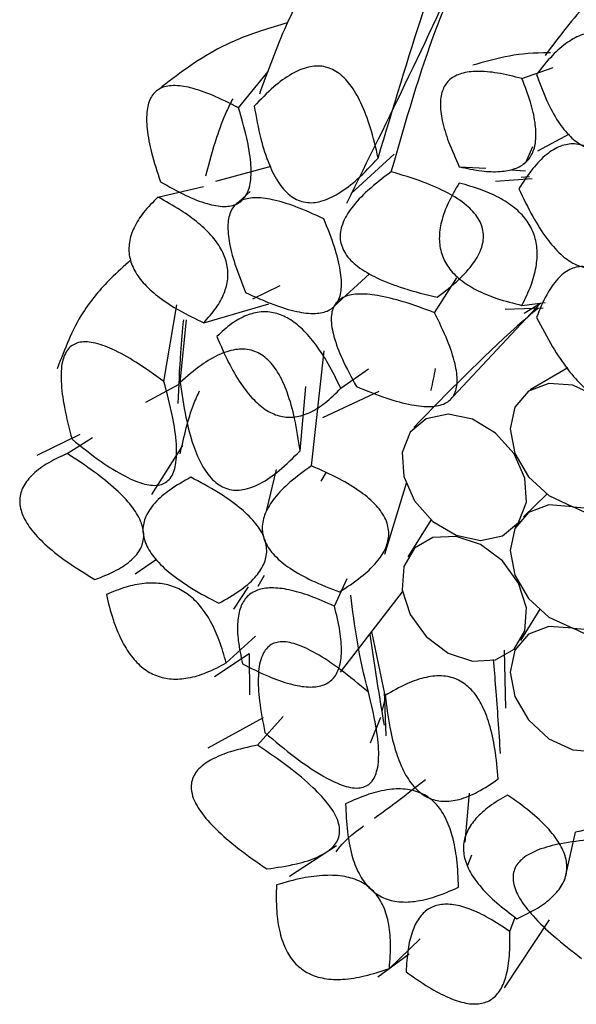
# Model space of a CAD drawing. Units: millimetres. Extents: x 7 to 438, y 7 to 308.
# Drawn here: x 340 to 343, y 72 to 77 of the extents above; entities that cross this region are included whole.
import ezdxf

# ---------------------------------------------------------------- set-up
doc = ezdxf.new("R2010")
doc.units = ezdxf.units.MM
doc.header["$LTSCALE"] = 1.5

msp = doc.modelspace()

# ---------------------------------------------------------------- linework, layer by layer
at = {"color": 7, "linetype": 'Continuous', "lineweight": 25}
for p, q in [((341.4763, 76.5009), (341.6159, 76.6724)), ((342.8091, 76.639), (342.9553, 76.6908)), ((343.0305, 76.3773), (342.8824, 76.2972)), ((342.8278, 76.245), (342.8602, 76.3194)), ((342.2084, 76.283), (342.0059, 76.0978)), ((341.6275, 76.2252), (341.3679, 76.1557)), ((342.5143, 76.2242), (342.6384, 76.2169)), ((342.7575, 76.2098), (342.8252, 76.2058)), ((342.6846, 76.1568), (342.8568, 76.1684)), ((342.8444, 76.1762), (342.8052, 76.1745)), ((341.0969, 76.0816), (341.312, 76.1313)), ((341.5301, 76.1074), (341.4624, 76.0455)), ((341.924, 75.5673), (342.0925, 75.7212)), ((342.3983, 75.5378), (342.5029, 75.7015)), ((341.6704, 75.6642), (341.5414, 75.6018)), ((341.125, 75.214), (341.1857, 75.5745)), ((341.3123, 75.4911), (341.6182, 75.5798)), ((342.4848, 75.1442), (342.8967, 75.5832)), ((342.7297, 75.5553), (342.9092, 75.5604)), ((342.8091, 75.5726), (342.9181, 75.5853)), ((342.8192, 75.5357), (342.8967, 75.5832)), ((341.202, 75.2101), (341.2307, 75.5039)), ((341.8192, 74.8178), (341.8781, 75.3594)), ((341.9571, 75.1829), (342.0876, 75.274)), ((343.0244, 75.2791), (342.8483, 75.1752)), ((341.1953, 75.2005), (341.0382, 75.1161)), ((341.7654, 74.8885), (341.7924, 75.1916)), ((341.8719, 75.0446), (342.1379, 75.1685)), ((340.7302, 74.9646), (340.527, 74.867)), ((340.6695, 74.876), (340.7885, 74.951)), ((341.2123, 74.9141), (341.0673, 74.6834)), ((341.6533, 74.8006), (341.6077, 74.6116)), ((341.865, 74.746), (341.8901, 74.7878)), ((342.1649, 74.4021), (342.2653, 74.7372)), ((342.9253, 74.6851), (342.8158, 74.5782)), ((342.3835, 74.5679), (342.2727, 74.3895)), ((342.7751, 74.5299), (342.8269, 74.5813)), ((340.9895, 74.3102), (341.0904, 74.379)), ((341.5677, 74.2524), (341.5983, 74.3032)), ((341.9271, 74.1582), (341.9867, 74.2888)), ((341.5214, 74.2482), (341.452, 74.1432)), ((341.9562, 73.8479), (342.2476, 74.2252)), ((342.8032, 73.9959), (342.8951, 74.1436)), ((342.1659, 73.7378), (342.1035, 74.0386)), ((341.4179, 73.8909), (341.5555, 74.0175)), ((342.7325, 73.6782), (342.7264, 73.951)), ((341.3626, 73.8272), (341.5256, 73.9361)), ((341.5256, 73.9361), (341.5281, 73.741)), ((342.1701, 73.5478), (342.1619, 73.7567)), ((342.1667, 73.7337), (342.1505, 73.662)), ((341.5914, 73.6331), (341.3321, 73.4904)), ((341.5657, 73.5043), (341.6858, 73.6396)), ((342.1444, 73.6349), (342.0955, 73.5144)), ((342.5601, 73.278), (342.5402, 73.0487)), ((343.0084, 72.8655), (343.0604, 73.0953)), ((341.9373, 73.031), (341.7157, 72.8875)), ((342.5722, 72.9876), (342.5522, 72.9385)), ((342.7514, 72.6286), (342.7767, 72.6964)), ((342.7272, 72.3639), (342.9387, 72.6825)), ((342.1854, 72.4548), (342.3296, 72.5941)), ((342.1308, 72.4156), (342.279, 72.523))]:
    msp.add_line(p, q, dxfattribs=at)
at = {"color": 7, "linetype": 'Continuous', "lineweight": 25, "flags": 128}
for points in [[(343.3434, 74.831), (343.321, 74.9464), (343.2571, 75.0565), (343.1614, 75.1444), (343.0486, 75.1968), (342.9358, 75.2057), (342.8401, 75.1698), (342.7762, 75.0944), (342.7538, 74.9912), (342.7762, 74.8758), (342.8401, 74.7657), (342.9358, 74.6778), (343.0486, 74.6254), (343.1614, 74.6164), (343.2571, 74.6524), (343.321, 74.7277), (343.3434, 74.831)], [(342.6854, 74.9715), (342.5765, 75.037), (342.4617, 75.0609), (342.3585, 75.0396), (342.2827, 74.9764), (342.2457, 74.8809), (342.2532, 74.7676), (342.3041, 74.6538), (342.3906, 74.5568), (342.4995, 74.4913), (342.6143, 74.4674), (342.7175, 74.4887), (342.7933, 74.5519), (342.8303, 74.6474), (342.8228, 74.7607), (342.7719, 74.8745), (342.6854, 74.9715)], [(343.3434, 74.2595), (343.321, 74.375), (343.2571, 74.485), (343.1614, 74.5729), (343.0486, 74.6254), (342.9358, 74.6343), (342.8401, 74.5983), (342.7762, 74.523), (342.7538, 74.4198), (342.7762, 74.3043), (342.8401, 74.1943), (342.9358, 74.1063), (343.0486, 74.0539), (343.1614, 74.045), (343.2571, 74.0809), (343.321, 74.1563), (343.3434, 74.2595)], [(342.3906, 74.4802), (342.3041, 74.4302), (342.2532, 74.344), (342.2457, 74.2348), (342.2827, 74.1192), (342.3585, 74.0148), (342.4617, 73.9374), (342.5765, 73.899), (342.6854, 73.9052), (342.7719, 73.9552), (342.8228, 74.0413), (342.8303, 74.1505), (342.7933, 74.2662), (342.7175, 74.3706), (342.6143, 74.4479), (342.4995, 74.4864), (342.3906, 74.4802)], [(342.7538, 73.8483), (342.7762, 73.7329), (342.8401, 73.6228), (342.9358, 73.5349), (343.0486, 73.4825), (343.1614, 73.4736), (343.2571, 73.5095), (343.321, 73.5848), (343.3434, 73.6881), (343.321, 73.8035), (343.2571, 73.9136), (343.1614, 74.0015), (343.0486, 74.0539), (342.9358, 74.0628), (342.8401, 74.0269), (342.7762, 73.9516), (342.7538, 73.8483)]]:
    msp.add_lwpolyline(points, dxfattribs=at)
at = {"color": 7, "linetype": 'Continuous', "lineweight": 25}
for points, knots in [([(342.838, 77.767), (342.7802, 77.7544), (342.6725, 77.731), (342.5233, 77.6817), (342.3846, 77.6247), (342.1904, 77.5211), (342.0318, 77.3842), (341.8969, 77.2254), (341.7997, 77.0882), (341.6859, 76.8732), (341.6144, 76.6764), (341.574, 76.565)], [0, 0, 0, 0, 0.093122, 0.1733262, 0.2525219, 0.3326154, 0.5293194, 0.590343, 0.6888023, 0.8239968, 1, 1, 1, 1]), ([(342.1329, 76.2653), (342.2032, 76.5014), (342.3424, 76.9685), (342.5071, 77.4144), (342.6783, 77.5266), (342.7085, 77.5464)], [0, 0, 0, 0, 0.457142, 0.904328, 1, 1, 1, 1]), ([(344.0617, 77.2673), (343.9895, 77.2726), (343.8667, 77.2816), (343.6965, 77.2706), (343.5433, 77.2445), (343.4025, 77.1996), (343.2546, 77.1181), (343.0923, 76.9818), (342.9829, 76.8349), (342.9176, 76.7473)], [0, 0, 0, 0, 0.164764, 0.279937, 0.398689, 0.512589, 0.616088, 0.771064, 1, 1, 1, 1]), ([(342.5669, 77.2721), (342.4729, 77.0674), (342.2938, 76.6777), (342.0834, 76.2535), (341.9835, 76.0521)], [0, 0, 0, 0, 0.5251293, 1, 1, 1, 1]), ([(342.1946, 76.2008), (342.2622, 76.4372), (342.3737, 76.8271), (342.509, 77.1161), (342.5622, 77.2298)], [0, 0, 0, 0, 0.606461, 1, 1, 1, 1]), ([(341.7053, 76.9004), (341.664, 76.8886), (341.5483, 76.8555), (341.329, 76.7651), (341.1886, 76.6561), (341.1012, 76.5883)], [0, 0, 0, 0, 0.172839, 0.485226, 1, 1, 1, 1]), ([(343.4671, 76.4984), (343.4495, 76.5403), (343.4177, 76.6162), (343.3597, 76.7162), (343.2987, 76.7913), (343.2315, 76.841), (343.1598, 76.8599), (343.0888, 76.8478), (343.0182, 76.8091), (342.9456, 76.745), (342.9016, 76.6892), (342.8775, 76.6587)], [0, 0, 0, 0, 0.1469858, 0.2669161, 0.3635992, 0.4442086, 0.5205896, 0.6063575, 0.7115436, 0.8417666, 1, 1, 1, 1]), ([(342.943, 76.7597), (342.9322, 76.7598), (342.7819, 76.7604), (342.6764, 76.7302), (342.5786, 76.7021)], [0, 0, 0, 0, 0.0719698, 1, 1, 1, 1]), ([(342.1329, 76.2653), (342.1216, 76.3136), (342.1012, 76.4006), (342.0577, 76.5178), (342.0076, 76.6076), (341.9462, 76.6715), (341.873, 76.7015), (341.797, 76.6952), (341.7184, 76.6598), (341.6333, 76.5966), (341.5796, 76.5401), (341.5498, 76.5089)], [0, 0, 0, 0, 0.1547256, 0.2789033, 0.3759463, 0.4529637, 0.523413, 0.6041079, 0.7069541, 0.8379507, 1, 1, 1, 1]), ([(342.8091, 76.639), (342.7704, 76.6487), (342.6994, 76.6665), (342.6027, 76.6755), (342.5255, 76.667), (342.4681, 76.6386), (342.4331, 76.5892), (342.4221, 76.5211), (342.433, 76.4366), (342.4639, 76.3353), (342.4965, 76.2634), (342.5143, 76.2242)], [0, 0, 0, 0, 0.145027, 0.266158, 0.366988, 0.453676, 0.535633, 0.623799, 0.727161, 0.851452, 1, 1, 1, 1]), ([(342.5143, 76.2242), (342.5495, 76.2167), (342.6147, 76.2028), (342.7035, 76.199), (342.7752, 76.2113), (342.8292, 76.2416), (342.8636, 76.2904), (342.8776, 76.356), (342.8724, 76.4369), (342.8497, 76.5333), (342.8233, 76.6019), (342.8091, 76.639)], [0, 0, 0, 0, 0.138874, 0.256754, 0.357339, 0.446507, 0.532511, 0.62446, 0.729932, 0.854054, 1, 1, 1, 1]), ([(342.8775, 76.6587), (342.8927, 76.6171), (342.9203, 76.5417), (342.9731, 76.442), (343.0307, 76.3667), (343.0966, 76.317), (343.1685, 76.2984), (343.241, 76.3105), (343.3148, 76.3489), (343.3925, 76.4125), (343.4407, 76.468), (343.4671, 76.4984)], [0, 0, 0, 0, 0.143976, 0.260737, 0.354382, 0.432729, 0.508487, 0.595508, 0.703388, 0.837315, 1, 1, 1, 1]), ([(341.4763, 76.5009), (341.4355, 76.5219), (341.3613, 76.5598), (341.2572, 76.5967), (341.1719, 76.6101), (341.1048, 76.5971), (341.0605, 76.5544), (341.0415, 76.4862), (341.0442, 76.3959), (341.0666, 76.2825), (341.0938, 76.1996), (341.1087, 76.1541)], [0, 0, 0, 0, 0.1469858, 0.2669161, 0.3635992, 0.4442086, 0.5205896, 0.6063575, 0.7115436, 0.8417666, 1, 1, 1, 1]), ([(341.4485, 76.5442), (341.4388, 76.5247), (341.4097, 76.4656), (341.3649, 76.3467), (341.3374, 76.2414), (341.3212, 76.1797)], [0, 0, 0, 0, 0.170216, 0.514186, 1, 1, 1, 1]), ([(341.1087, 76.1541), (341.1484, 76.1315), (341.2204, 76.0905), (341.3222, 76.0496), (341.4061, 76.0333), (341.4729, 76.0452), (341.517, 76.0884), (341.5365, 76.1578), (341.5354, 76.2505), (341.5154, 76.3676), (341.4902, 76.4537), (341.4763, 76.5009)], [0, 0, 0, 0, 0.143976, 0.260737, 0.354382, 0.432729, 0.508487, 0.595508, 0.703388, 0.837315, 1, 1, 1, 1]), ([(341.5498, 76.5089), (341.559, 76.4578), (341.5755, 76.3662), (341.6141, 76.2425), (341.6605, 76.1483), (341.7204, 76.0808), (341.7953, 76.0504), (341.8728, 76.06), (341.9542, 76.0999), (342.0438, 76.1697), (342.1011, 76.2312), (342.1329, 76.2653)], [0, 0, 0, 0, 0.156414, 0.280569, 0.375801, 0.449486, 0.516532, 0.595693, 0.699342, 0.833227, 1, 1, 1, 1]), ([(343.3844, 75.9603), (343.3636, 76.0041), (343.3258, 76.0838), (343.2605, 76.1882), (343.1948, 76.266), (343.1257, 76.3173), (343.0535, 76.3369), (342.9844, 76.3232), (342.9187, 76.2811), (342.8534, 76.2122), (342.8156, 76.1531), (342.7948, 76.1205)], [0, 0, 0, 0, 0.153625, 0.279152, 0.379922, 0.462342, 0.537658, 0.620078, 0.720848, 0.846375, 1, 1, 1, 1]), ([(342.1946, 76.2008), (342.1569, 76.1724), (342.0891, 76.1214), (342.0102, 76.0393), (341.963, 75.9627), (341.9477, 75.8871), (341.9749, 75.8108), (342.0414, 75.7472), (342.1363, 75.6944), (342.2627, 75.6468), (342.3573, 75.6234), (342.41, 75.6103)], [0, 0, 0, 0, 0.165663, 0.298087, 0.399997, 0.477408, 0.543415, 0.617437, 0.714178, 0.840654, 1, 1, 1, 1]), ([(342.41, 75.6103), (342.4447, 75.6369), (342.5072, 75.6849), (342.5792, 75.7631), (342.6218, 75.8373), (342.6336, 75.9116), (342.6066, 75.9863), (342.5439, 76.0511), (342.4536, 76.1071), (342.3341, 76.159), (342.2444, 76.1859), (342.1946, 76.2008)], [0, 0, 0, 0, 0.16109, 0.290681, 0.39176, 0.470622, 0.539905, 0.617109, 0.715595, 0.842156, 1, 1, 1, 1]), ([(342.5143, 76.1477), (342.4957, 76.1167), (342.4617, 76.0599), (342.429, 75.9721), (342.4168, 75.8914), (342.4269, 75.816), (342.4619, 75.7471), (342.5205, 75.6884), (342.5991, 75.6403), (342.6976, 75.6003), (342.7697, 75.5824), (342.8091, 75.5726)], [0, 0, 0, 0, 0.152527, 0.2795, 0.384081, 0.471887, 0.552136, 0.63656, 0.735416, 0.855311, 1, 1, 1, 1]), ([(342.8091, 75.5726), (342.8242, 75.6034), (342.8522, 75.6603), (342.8771, 75.7475), (342.8838, 75.8278), (342.8707, 75.9024), (342.8362, 75.9703), (342.7811, 76.0291), (342.7078, 76.078), (342.6168, 76.119), (342.5504, 76.1376), (342.5143, 76.1477)], [0, 0, 0, 0, 0.1503417, 0.2773042, 0.383931, 0.4753198, 0.559388, 0.6460823, 0.7445567, 0.8612248, 1, 1, 1, 1]), ([(342.7948, 76.1205), (342.8156, 76.0766), (342.8534, 75.9969), (342.9187, 75.8926), (342.9844, 75.8148), (343.0535, 75.7635), (343.1257, 75.7438), (343.1948, 75.7576), (343.2605, 75.7997), (343.3258, 75.8685), (343.3636, 75.9277), (343.3844, 75.9603)], [0, 0, 0, 0, 0.153625, 0.279152, 0.379922, 0.462342, 0.537658, 0.620078, 0.720848, 0.846375, 1, 1, 1, 1]), ([(341.0969, 76.0816), (341.0735, 76.0581), (341.0304, 76.0151), (340.9841, 75.9437), (340.9597, 75.8734), (340.9593, 75.8026), (340.9851, 75.7323), (341.0356, 75.6659), (341.1081, 75.6036), (341.2024, 75.5435), (341.2736, 75.5096), (341.3123, 75.4911)], [0, 0, 0, 0, 0.145027, 0.266158, 0.366988, 0.453676, 0.535633, 0.623799, 0.727161, 0.851452, 1, 1, 1, 1]), ([(341.3123, 75.4911), (341.3326, 75.5136), (341.3702, 75.5551), (341.4092, 75.6245), (341.4282, 75.6934), (341.4256, 75.7631), (341.4002, 75.8323), (341.3529, 75.8991), (341.2855, 75.9631), (341.1986, 76.0257), (341.1326, 76.062), (341.0969, 76.0816)], [0, 0, 0, 0, 0.1388742, 0.256754, 0.3573388, 0.4465071, 0.5325113, 0.6244599, 0.729932, 0.854054, 1, 1, 1, 1]), ([(341.877, 75.9798), (341.8332, 75.9998), (341.7536, 76.036), (341.6431, 76.0706), (341.5537, 76.0825), (341.4844, 76.0692), (341.4394, 76.0268), (341.4226, 75.9587), (341.43, 75.8695), (341.4591, 75.7582), (341.4916, 75.6774), (341.5094, 75.633)], [0, 0, 0, 0, 0.153625, 0.279152, 0.379922, 0.462342, 0.537658, 0.620078, 0.720848, 0.846375, 1, 1, 1, 1]), ([(341.5094, 75.633), (341.5532, 75.613), (341.6328, 75.5767), (341.7434, 75.5422), (341.8327, 75.5303), (341.902, 75.5435), (341.947, 75.586), (341.9639, 75.654), (341.9564, 75.7432), (341.9273, 75.8546), (341.8949, 75.9354), (341.877, 75.9798)], [0, 0, 0, 0, 0.153625, 0.279152, 0.379922, 0.462342, 0.537658, 0.620078, 0.720848, 0.846375, 1, 1, 1, 1]), ([(340.9698, 75.7873), (340.9378, 75.7581), (340.8538, 75.6814), (340.718, 75.523), (340.6579, 75.3652), (340.6229, 75.2736)], [0, 0, 0, 0, 0.2042, 0.537818, 1, 1, 1, 1]), ([(343.4671, 75.3555), (343.4403, 75.4032), (343.3917, 75.4897), (343.3132, 75.6022), (343.239, 75.6852), (343.1662, 75.7396), (343.0932, 75.7606), (343.0273, 75.7436), (342.9707, 75.6949), (342.9189, 75.6173), (342.8923, 75.552), (342.8775, 75.5158)], [0, 0, 0, 0, 0.165256, 0.300249, 0.407625, 0.492642, 0.565574, 0.641749, 0.734908, 0.853004, 1, 1, 1, 1]), ([(342.3983, 75.5378), (342.349, 75.5561), (342.2595, 75.5893), (342.1371, 75.6199), (342.0401, 75.6292), (341.9668, 75.6155), (341.9204, 75.5735), (341.9074, 75.5054), (341.9238, 75.4181), (341.9655, 75.3104), (342.0074, 75.2335), (342.0306, 75.1909)], [0, 0, 0, 0, 0.165256, 0.300249, 0.407625, 0.492642, 0.565574, 0.641749, 0.734908, 0.853004, 1, 1, 1, 1]), ([(342.8853, 75.5597), (342.8525, 75.5315), (342.6485, 75.3565), (342.4595, 75.1618), (342.3009, 74.9984)], [0, 0, 0, 0, 0.160753, 1, 1, 1, 1]), ([(341.9571, 75.1829), (341.9384, 75.2213), (341.9039, 75.292), (341.8435, 75.3859), (341.7814, 75.459), (341.716, 75.5112), (341.6473, 75.5403), (341.5776, 75.5448), (341.5085, 75.526), (341.4387, 75.4862), (341.3968, 75.4476), (341.3741, 75.4266)], [0, 0, 0, 0, 0.1503417, 0.2773042, 0.383931, 0.4753198, 0.559388, 0.6460823, 0.7445567, 0.8612248, 1, 1, 1, 1]), ([(342.0306, 75.1909), (342.078, 75.1716), (342.164, 75.1365), (342.2823, 75.1035), (342.3766, 75.0926), (342.4486, 75.1058), (342.4945, 75.148), (342.5087, 75.2165), (342.4955, 75.3051), (342.4582, 75.4151), (342.4196, 75.4941), (342.3983, 75.5378)], [0, 0, 0, 0, 0.160918, 0.292273, 0.396962, 0.480702, 0.554264, 0.632729, 0.7289, 0.850092, 1, 1, 1, 1]), ([(342.8775, 75.5158), (342.9018, 75.4693), (342.946, 75.3848), (343.019, 75.2748), (343.0897, 75.1933), (343.161, 75.1398), (343.2338, 75.1193), (343.301, 75.1354), (343.3613, 75.182), (343.4186, 75.2569), (343.4498, 75.3204), (343.4671, 75.3555)], [0, 0, 0, 0, 0.160918, 0.292273, 0.396962, 0.480702, 0.554264, 0.632729, 0.7289, 0.850092, 1, 1, 1, 1]), ([(341.2165, 75.5048), (341.2117, 75.4542), (341.1999, 75.3307), (341.1941, 75.1928), (341.1907, 75.1114)], [0, 0, 0, 0, 0.409686, 1, 1, 1, 1]), ([(341.3741, 75.4266), (341.3916, 75.3853), (341.4237, 75.3097), (341.4813, 75.2089), (341.5414, 75.131), (341.6063, 75.0757), (341.6761, 75.0463), (341.7471, 75.0447), (341.8176, 75.0684), (341.8897, 75.1151), (341.9333, 75.159), (341.9571, 75.1829)], [0, 0, 0, 0, 0.1525268, 0.2794997, 0.384081, 0.4718869, 0.5521361, 0.6365604, 0.7354161, 0.8553114, 1, 1, 1, 1]), ([(341.125, 75.214), (341.0815, 75.2454), (341.003, 75.3021), (340.8909, 75.3653), (340.7983, 75.4), (340.7219, 75.4037), (340.668, 75.3692), (340.6424, 75.3018), (340.6392, 75.2077), (340.6558, 75.0849), (340.6796, 74.9934), (340.6928, 74.9428)], [0, 0, 0, 0, 0.1547256, 0.2789033, 0.3759463, 0.4529637, 0.523413, 0.6041079, 0.7069541, 0.8379507, 1, 1, 1, 1]), ([(341.7654, 74.8885), (341.758, 74.9393), (341.7446, 75.0308), (341.7106, 75.1556), (341.6679, 75.2529), (341.6127, 75.3252), (341.5416, 75.3661), (341.464, 75.3694), (341.3823, 75.3429), (341.2921, 75.2888), (341.2342, 75.2382), (341.202, 75.2101)], [0, 0, 0, 0, 0.16109, 0.290681, 0.39176, 0.470622, 0.539905, 0.617109, 0.715595, 0.842156, 1, 1, 1, 1]), ([(342.3813, 75.1729), (342.3815, 75.1735), (342.39, 75.2077), (342.3965, 75.242), (342.4028, 75.2758)], [0, 0, 0, 0, 0.015521, 1, 1, 1, 1]), ([(340.6928, 74.9428), (340.7377, 74.9072), (340.8183, 74.8434), (340.9336, 74.7708), (341.0284, 74.7293), (341.1071, 74.7214), (341.1619, 74.757), (341.1855, 74.8284), (341.1862, 74.9286), (341.1661, 75.0607), (341.1397, 75.1593), (341.125, 75.214)], [0, 0, 0, 0, 0.156414, 0.280569, 0.375801, 0.449486, 0.516532, 0.595693, 0.699342, 0.833227, 1, 1, 1, 1]), ([(341.202, 75.2101), (341.2097, 75.1554), (341.2234, 75.057), (341.2578, 74.9233), (341.3004, 74.8202), (341.3552, 74.7439), (341.4278, 74.7019), (341.506, 74.7026), (341.5869, 74.7357), (341.6764, 74.7989), (341.7336, 74.8565), (341.7654, 74.8885)], [0, 0, 0, 0, 0.1656634, 0.2980875, 0.3999968, 0.4774078, 0.5434155, 0.6174368, 0.7141781, 0.8406541, 1, 1, 1, 1]), ([(341.2014, 74.874), (341.2201, 74.9568), (341.2453, 75.0691), (341.283, 75.1495), (341.2929, 75.1705)], [0, 0, 0, 0, 0.738594, 1, 1, 1, 1]), ([(340.6695, 74.876), (340.6361, 74.8602), (340.5755, 74.8316), (340.5037, 74.7775), (340.4584, 74.7192), (340.4418, 74.6533), (340.4583, 74.5811), (340.5056, 74.5082), (340.5796, 74.4343), (340.6801, 74.357), (340.758, 74.3093), (340.8007, 74.2832)], [0, 0, 0, 0, 0.146986, 0.266916, 0.363599, 0.444209, 0.52059, 0.606358, 0.711544, 0.841767, 1, 1, 1, 1]), ([(340.8007, 74.2832), (340.835, 74.2966), (340.8971, 74.3209), (340.9713, 74.3697), (341.0184, 74.4245), (341.0358, 74.4891), (341.0187, 74.5615), (340.9707, 74.6359), (340.8955, 74.7132), (340.7929, 74.7956), (340.7132, 74.8475), (340.6695, 74.876)], [0, 0, 0, 0, 0.143976, 0.260737, 0.354382, 0.432729, 0.508487, 0.595508, 0.703388, 0.837315, 1, 1, 1, 1]), ([(341.8192, 74.8178), (341.7845, 74.793), (341.7215, 74.7478), (341.6473, 74.6736), (341.6007, 74.6021), (341.5821, 74.5307), (341.5972, 74.4574), (341.6469, 74.3893), (341.724, 74.3292), (341.8277, 74.2725), (341.9066, 74.242), (341.9504, 74.225)], [0, 0, 0, 0, 0.165256, 0.300249, 0.407625, 0.492642, 0.565574, 0.641749, 0.734908, 0.853004, 1, 1, 1, 1]), ([(341.9504, 74.225), (341.9851, 74.2475), (342.0481, 74.2882), (342.1226, 74.357), (342.1695, 74.4249), (342.188, 74.4949), (342.1725, 74.568), (342.123, 74.6374), (342.0462, 74.7012), (341.9424, 74.7634), (341.863, 74.7984), (341.8192, 74.8178)], [0, 0, 0, 0, 0.160918, 0.292273, 0.396962, 0.480702, 0.554264, 0.632729, 0.7289, 0.850092, 1, 1, 1, 1]), ([(341.2519, 74.7643), (341.2181, 74.7453), (341.1566, 74.7108), (341.0841, 74.6496), (341.0384, 74.5866), (341.021, 74.5188), (341.0371, 74.4462), (341.0852, 74.3751), (341.1601, 74.306), (341.2617, 74.2359), (341.34, 74.1944), (341.3831, 74.1715)], [0, 0, 0, 0, 0.153625, 0.279152, 0.379922, 0.462342, 0.537658, 0.620078, 0.720848, 0.846375, 1, 1, 1, 1]), ([(341.3831, 74.1715), (341.4169, 74.1905), (341.4783, 74.225), (341.5509, 74.2862), (341.5966, 74.3492), (341.6139, 74.417), (341.5979, 74.4896), (341.5498, 74.5607), (341.4748, 74.6298), (341.3732, 74.6999), (341.2949, 74.7414), (341.2519, 74.7643)], [0, 0, 0, 0, 0.153625, 0.279152, 0.379922, 0.462342, 0.537658, 0.620078, 0.720848, 0.846375, 1, 1, 1, 1]), ([(341.4179, 73.8909), (341.4079, 73.9264), (341.3896, 73.9921), (341.3494, 74.0825), (341.3015, 74.1561), (341.2442, 74.2127), (341.1781, 74.2503), (341.1051, 74.2679), (341.0263, 74.2668), (340.9406, 74.2485), (340.8847, 74.2251), (340.8544, 74.2125)], [0, 0, 0, 0, 0.138874, 0.256754, 0.357339, 0.446507, 0.532511, 0.62446, 0.729932, 0.854054, 1, 1, 1, 1]), ([(341.9271, 74.1582), (341.8886, 74.1752), (341.8176, 74.2066), (341.7174, 74.2364), (341.6333, 74.2473), (341.5649, 74.2378), (341.5136, 74.2061), (341.4818, 74.1529), (341.469, 74.0807), (341.4729, 73.99), (341.4871, 73.9233), (341.4949, 73.887)], [0, 0, 0, 0, 0.150342, 0.277304, 0.383931, 0.47532, 0.559388, 0.646082, 0.744557, 0.861225, 1, 1, 1, 1]), ([(340.8544, 74.2125), (340.8639, 74.1735), (340.8812, 74.1021), (340.9201, 74.004), (340.9669, 73.9249), (341.0239, 73.8649), (341.091, 73.8267), (341.165, 73.812), (341.2445, 73.8188), (341.3311, 73.8452), (341.3873, 73.8748), (341.4179, 73.8909)], [0, 0, 0, 0, 0.145027, 0.266158, 0.366988, 0.453676, 0.535633, 0.623799, 0.727161, 0.851452, 1, 1, 1, 1]), ([(341.4949, 73.887), (341.5352, 73.8665), (341.6092, 73.829), (341.7138, 73.7912), (341.801, 73.7747), (341.8717, 73.7811), (341.9237, 73.8133), (341.9537, 73.87), (341.9631, 73.9477), (341.9546, 74.046), (341.9368, 74.1185), (341.9271, 74.1582)], [0, 0, 0, 0, 0.1525268, 0.2794997, 0.384081, 0.4718869, 0.5521361, 0.6365604, 0.7354161, 0.8553114, 1, 1, 1, 1]), ([(342.0871, 73.7534), (342.0432, 73.7901), (341.9639, 73.8563), (341.8495, 73.9337), (341.7537, 73.9808), (341.6731, 73.9966), (341.6114, 73.9729), (341.5773, 73.9123), (341.5657, 73.8231), (341.5728, 73.7039), (341.5903, 73.6139), (341.5999, 73.5639)], [0, 0, 0, 0, 0.16109, 0.290681, 0.39176, 0.470622, 0.539905, 0.617109, 0.715595, 0.842156, 1, 1, 1, 1]), ([(342.0937, 74.0259), (342.0976, 73.9975), (342.1159, 73.8662), (342.141, 73.7161), (342.1607, 73.5986)], [0, 0, 0, 0, 0.216156, 1, 1, 1, 1]), ([(342.7082, 73.4645), (342.7012, 73.5702), (342.691, 73.7243), (342.6793, 73.8636), (342.6756, 73.9073)], [0, 0, 0, 0, 0.686538, 1, 1, 1, 1]), ([(342.6971, 73.3454), (342.693, 73.3927), (342.6857, 73.4786), (342.6602, 73.5974), (342.6244, 73.693), (342.5754, 73.7671), (342.5102, 73.816), (342.4343, 73.834), (342.3517, 73.825), (342.2596, 73.7926), (342.1992, 73.7573), (342.1659, 73.7378)], [0, 0, 0, 0, 0.160918, 0.292273, 0.396962, 0.480702, 0.554264, 0.632729, 0.7289, 0.850092, 1, 1, 1, 1]), ([(341.5999, 73.5639), (341.6472, 73.5241), (341.7321, 73.4524), (341.8539, 73.3678), (341.9543, 73.3158), (342.0379, 73.2963), (342.1011, 73.3202), (342.1322, 73.3847), (342.1382, 73.4788), (342.1234, 73.6052), (342.1001, 73.7004), (342.0871, 73.7534)], [0, 0, 0, 0, 0.165663, 0.298087, 0.399997, 0.477408, 0.543415, 0.617437, 0.714178, 0.840654, 1, 1, 1, 1]), ([(342.1659, 73.7378), (342.1719, 73.6885), (342.1829, 73.599), (342.2128, 73.4757), (342.2516, 73.3774), (342.3017, 73.302), (342.3669, 73.2525), (342.4419, 73.2359), (342.5216, 73.2481), (342.6092, 73.2852), (342.6658, 73.3239), (342.6971, 73.3454)], [0, 0, 0, 0, 0.165256, 0.300249, 0.407625, 0.492642, 0.565574, 0.641749, 0.734908, 0.853004, 1, 1, 1, 1]), ([(341.5657, 73.5043), (341.5227, 73.4952), (341.4452, 73.4789), (341.349, 73.4405), (341.2835, 73.394), (341.2497, 73.3347), (341.2557, 73.2616), (341.2997, 73.1839), (341.3744, 73.1019), (341.4802, 73.012), (341.5636, 72.9543), (341.6097, 72.9225)], [0, 0, 0, 0, 0.1547256, 0.2789033, 0.3759463, 0.4529637, 0.523413, 0.6041079, 0.7069541, 0.8379507, 1, 1, 1, 1]), ([(341.6097, 72.9225), (341.6566, 72.9292), (341.7406, 72.9413), (341.8458, 72.9743), (341.9177, 73.0168), (341.9558, 73.0745), (341.9492, 73.1493), (341.9012, 73.2287), (341.8206, 73.3138), (341.706, 73.4087), (341.6157, 73.4702), (341.5657, 73.5043)], [0, 0, 0, 0, 0.156414, 0.280569, 0.375801, 0.449486, 0.516532, 0.595693, 0.699342, 0.833227, 1, 1, 1, 1]), ([(342.1149, 73.1617), (342.1418, 73.1808), (342.2073, 73.2274), (342.3003, 73.3005), (342.3552, 73.3436)], [0, 0, 0, 0, 0.410407, 1, 1, 1, 1]), ([(342.5109, 72.8367), (342.5093, 72.8803), (342.5063, 72.9596), (342.4862, 73.0705), (342.4539, 73.1609), (342.4062, 73.2323), (342.3412, 73.2803), (342.2643, 73.3009), (342.1783, 73.2979), (342.0807, 73.2739), (342.0156, 73.2449), (341.9797, 73.229)], [0, 0, 0, 0, 0.153625, 0.279152, 0.379922, 0.462342, 0.537658, 0.620078, 0.720848, 0.846375, 1, 1, 1, 1]), ([(342.7416, 73.2701), (342.7123, 73.253), (342.6583, 73.2214), (342.5938, 73.1646), (342.551, 73.1051), (342.531, 73.0411), (342.5358, 72.9725), (342.5658, 72.9017), (342.6189, 72.8303), (342.6936, 72.7572), (342.7533, 72.7125), (342.7856, 72.6883)], [0, 0, 0, 0, 0.1503417, 0.2773042, 0.383931, 0.4753198, 0.559388, 0.6460823, 0.7445567, 0.8612248, 1, 1, 1, 1]), ([(342.7856, 72.6883), (342.8185, 72.704), (342.8787, 72.7328), (342.9514, 72.7864), (343, 72.8438), (343.0234, 72.9071), (343.0185, 72.9767), (342.9849, 73.049), (342.926, 73.1221), (342.8432, 73.198), (342.7775, 73.2446), (342.7416, 73.2701)], [0, 0, 0, 0, 0.152527, 0.2795, 0.384081, 0.471887, 0.552136, 0.63656, 0.735416, 0.855311, 1, 1, 1, 1]), ([(341.9797, 73.229), (341.9814, 73.1854), (341.9843, 73.1061), (342.0044, 72.9952), (342.0367, 72.9047), (342.0845, 72.8334), (342.1495, 72.7854), (342.2263, 72.7647), (342.3123, 72.7678), (342.4099, 72.7918), (342.4751, 72.8207), (342.5109, 72.8367)], [0, 0, 0, 0, 0.153625, 0.279152, 0.379922, 0.462342, 0.537658, 0.620078, 0.720848, 0.846375, 1, 1, 1, 1]), ([(341.9354, 73.003), (341.9575, 73.0333), (341.9803, 73.0644), (342.0628, 73.124), (342.065, 73.1256)], [0, 0, 0, 0, 0.972772, 1, 1, 1, 1]), ([(343.2808, 73.1468), (343.2147, 73.1305), (343.1333, 73.1104), (343.072, 73.0977), (343.0604, 73.0953)], [0, 0, 0, 0, 0.811813, 1, 1, 1, 1]), ([(343.1328, 73.0598), (343.0854, 73.0548), (343, 73.0457), (342.8913, 73.0174), (342.8146, 72.9789), (342.7692, 72.9263), (342.7634, 72.8559), (342.7986, 72.777), (342.8658, 72.6924), (342.9648, 72.5977), (343.0445, 72.5361), (343.0887, 72.5019)], [0, 0, 0, 0, 0.16109, 0.290681, 0.39176, 0.470622, 0.539905, 0.617109, 0.715595, 0.842156, 1, 1, 1, 1]), ([(342.1854, 72.4548), (342.1885, 72.4941), (342.194, 72.5654), (342.1846, 72.6671), (342.1594, 72.7518), (342.1143, 72.8205), (342.049, 72.8675), (341.9696, 72.891), (341.8769, 72.8946), (341.7689, 72.8802), (341.6948, 72.8588), (341.6542, 72.8471)], [0, 0, 0, 0, 0.143976, 0.260737, 0.354382, 0.432729, 0.508487, 0.595508, 0.703388, 0.837315, 1, 1, 1, 1]), ([(341.6542, 72.8471), (341.6534, 72.8066), (341.652, 72.7329), (341.6666, 72.6287), (341.6953, 72.5424), (341.7418, 72.4733), (341.8067, 72.426), (341.8847, 72.4032), (341.9742, 72.4014), (342.0772, 72.4184), (342.1471, 72.4419), (342.1854, 72.4548)], [0, 0, 0, 0, 0.1469858, 0.2669161, 0.3635992, 0.4442086, 0.5205896, 0.6063575, 0.7115436, 0.8417666, 1, 1, 1, 1]), ([(342.7514, 72.6286), (342.7187, 72.6504), (342.6583, 72.6908), (342.5691, 72.7341), (342.4904, 72.757), (342.4216, 72.7579), (342.3646, 72.7355), (342.3208, 72.6907), (342.2899, 72.6253), (342.27, 72.5399), (342.2662, 72.4745), (342.2642, 72.4391)], [0, 0, 0, 0, 0.138874, 0.256754, 0.357339, 0.446507, 0.532511, 0.62446, 0.729932, 0.854054, 1, 1, 1, 1]), ([(342.2642, 72.4391), (342.2994, 72.414), (342.364, 72.3679), (342.4589, 72.3171), (342.5416, 72.2887), (342.6131, 72.2847), (342.671, 72.3074), (342.7127, 72.3555), (342.7394, 72.4262), (342.7532, 72.5192), (342.752, 72.59), (342.7514, 72.6286)], [0, 0, 0, 0, 0.145027, 0.266158, 0.366988, 0.453676, 0.535633, 0.623799, 0.727161, 0.851452, 1, 1, 1, 1])]:
    msp.add_open_spline(points, degree=3, knots=knots, dxfattribs=at)
msp.add_open_spline([(342.0871, 73.7534), (342.0422, 73.9186), (342.0205, 74.0698), (342.0039, 74.209)], degree=3, dxfattribs=at)

doc.saveas('drawing.dxf')
